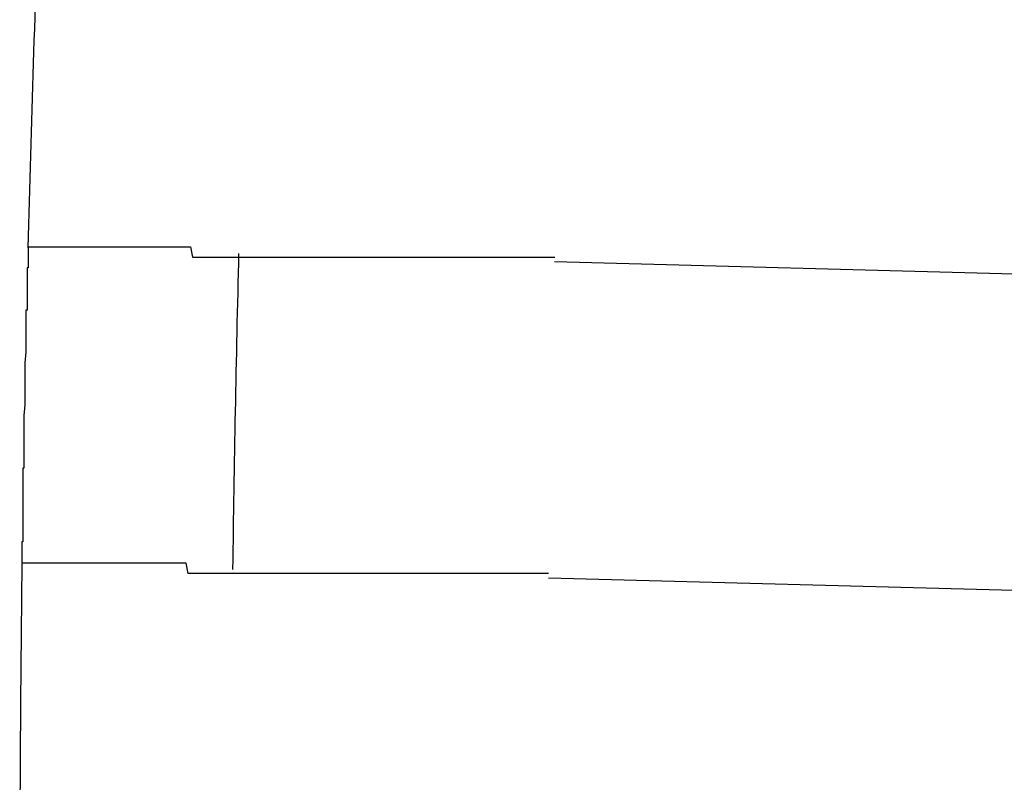
# Model space of a CAD drawing. Extents: x 542 to 20478, y 184 to 14052.
# Drawn here: x 11544 to 11553, y 11720 to 11728 of the extents above; entities that cross this region are included whole.
import ezdxf

# ---------------------------------------------------------------- set-up
doc = ezdxf.new("R2010")
doc.units = 0
doc.header["$LTSCALE"] = 50
doc.header["$MEASUREMENT"] = 0
doc.layers.add('鼻隠し前コーナー樹脂', color=4, linetype='CONTINUOUS')

msp = doc.modelspace()

# ---------------------------------------------------------------- linework, layer by layer
at = {"layer": '鼻隠し前コーナー樹脂'}
for p, q in [((11543.9512, 11725.4697), (11543.9612, 11725.4697)), ((11543.9512, 11725.4697), (11543.9512, 11725.3697)), ((11543.9612, 11725.4697), (11543.9712, 11725.4697)), ((11543.9712, 11725.4697), (11543.9812, 11725.4697)), ((11543.9812, 11725.4697), (11543.9912, 11725.4697)), ((11543.9912, 11725.4697), (11544.0012, 11725.4697)), ((11544.0012, 11725.4697), (11544.0112, 11725.4697)), ((11544.0112, 11725.4697), (11544.0212, 11725.4697)), ((11544.0212, 11725.4697), (11544.0312, 11725.4697)), ((11544.0312, 11725.4697), (11544.0412, 11725.4697)), ((11544.0412, 11725.4697), (11544.0512, 11725.4697)), ((11544.0512, 11725.4697), (11544.0612, 11725.4697)), ((11544.0612, 11725.4697), (11544.0712, 11725.4697)), ((11544.0712, 11725.4697), (11544.0812, 11725.4697)), ((11544.0812, 11725.4697), (11544.0912, 11725.4697)), ((11544.0912, 11725.4697), (11544.1012, 11725.4697)), ((11544.1012, 11725.4697), (11544.1112, 11725.4697)), ((11544.1112, 11725.4697), (11544.1212, 11725.4697)), ((11544.1212, 11725.4697), (11544.1312, 11725.4697)), ((11544.1312, 11725.4697), (11544.1412, 11725.4697)), ((11544.1412, 11725.4697), (11544.1512, 11725.4697)), ((11544.1512, 11725.4697), (11544.1612, 11725.4697)), ((11544.1612, 11725.4697), (11544.1712, 11725.4697)), ((11544.1712, 11725.4697), (11544.1812, 11725.4697)), ((11544.1812, 11725.4697), (11544.1912, 11725.4697)), ((11544.1912, 11725.4697), (11544.2012, 11725.4697)), ((11544.2012, 11725.4697), (11544.2112, 11725.4697)), ((11544.2112, 11725.4697), (11544.2212, 11725.4697)), ((11544.2212, 11725.4697), (11544.2312, 11725.4697)), ((11544.2312, 11725.4697), (11544.2412, 11725.4697)), ((11544.2412, 11725.4697), (11544.2512, 11725.4697)), ((11544.2512, 11725.4697), (11544.2612, 11725.4697)), ((11544.2612, 11725.4697), (11544.2712, 11725.4697)), ((11544.2712, 11725.4697), (11544.2812, 11725.4697)), ((11544.2812, 11725.4697), (11544.2912, 11725.4697)), ((11544.2912, 11725.4697), (11544.3012, 11725.4697)), ((11544.3012, 11725.4697), (11544.3112, 11725.4697)), ((11544.3112, 11725.4697), (11544.3212, 11725.4697)), ((11544.3212, 11725.4697), (11544.3312, 11725.4697)), ((11544.3312, 11725.4697), (11544.3412, 11725.4697)), ((11544.3412, 11725.4697), (11544.3512, 11725.4697)), ((11544.3512, 11725.4697), (11544.3612, 11725.4697)), ((11544.3612, 11725.4697), (11544.3712, 11725.4697)), ((11544.3712, 11725.4697), (11544.3812, 11725.4697)), ((11544.3812, 11725.4697), (11544.3912, 11725.4697)), ((11544.3912, 11725.4697), (11544.4012, 11725.4697)), ((11544.4012, 11725.4697), (11544.4112, 11725.4697)), ((11544.4112, 11725.4697), (11544.4212, 11725.4697)), ((11544.4212, 11725.4697), (11544.4312, 11725.4697)), ((11544.4312, 11725.4697), (11544.4412, 11725.4697)), ((11544.4412, 11725.4697), (11544.4512, 11725.4697)), ((11544.4512, 11725.4697), (11544.4612, 11725.4697)), ((11544.4612, 11725.4697), (11544.4712, 11725.4697)), ((11544.4712, 11725.4697), (11544.4812, 11725.4697)), ((11544.4812, 11725.4697), (11544.4912, 11725.4697)), ((11544.4912, 11725.4697), (11544.5012, 11725.4697)), ((11544.5012, 11725.4697), (11544.5112, 11725.4697)), ((11544.5112, 11725.4697), (11544.5212, 11725.4697)), ((11544.5212, 11725.4697), (11544.5312, 11725.4697)), ((11544.5312, 11725.4697), (11544.5412, 11725.4697)), ((11544.5412, 11725.4697), (11544.5512, 11725.4697)), ((11544.5512, 11725.4697), (11544.5612, 11725.4697)), ((11544.5612, 11725.4697), (11544.5712, 11725.4697)), ((11544.5712, 11725.4697), (11544.5812, 11725.4697)), ((11544.5812, 11725.4697), (11544.5912, 11725.4697)), ((11544.5912, 11725.4697), (11544.6012, 11725.4697)), ((11544.6012, 11725.4697), (11544.6112, 11725.4697)), ((11544.6112, 11725.4697), (11544.6212, 11725.4697)), ((11544.6212, 11725.4697), (11544.6312, 11725.4697)), ((11544.6312, 11725.4697), (11544.6412, 11725.4697)), ((11544.6412, 11725.4697), (11544.6512, 11725.4697)), ((11544.6512, 11725.4697), (11544.6612, 11725.4697)), ((11544.6612, 11725.4697), (11544.6712, 11725.4697)), ((11544.6712, 11725.4697), (11544.6812, 11725.4697)), ((11544.6812, 11725.4697), (11544.7012, 11725.4697)), ((11544.7012, 11725.4697), (11544.7112, 11725.4697)), ((11544.7112, 11725.4697), (11544.7212, 11725.4697)), ((11544.7212, 11725.4697), (11544.7312, 11725.4697)), ((11544.7312, 11725.4697), (11544.7412, 11725.4697)), ((11544.7412, 11725.4697), (11544.7512, 11725.4697)), ((11544.7512, 11725.4697), (11544.7612, 11725.4697)), ((11544.7612, 11725.4697), (11544.7712, 11725.4697)), ((11544.7712, 11725.4697), (11544.7812, 11725.4697)), ((11544.7812, 11725.4697), (11544.8012, 11725.4697)), ((11544.8012, 11725.4697), (11544.8112, 11725.4697)), ((11544.8112, 11725.4697), (11544.8212, 11725.4697)), ((11544.8212, 11725.4697), (11544.8312, 11725.4697)), ((11544.8312, 11725.4697), (11544.8412, 11725.4697)), ((11544.8412, 11725.4697), (11544.8512, 11725.4697)), ((11544.8512, 11725.4697), (11544.8612, 11725.4697)), ((11544.8612, 11725.4697), (11544.8812, 11725.4697)), ((11544.8812, 11725.4697), (11544.8912, 11725.4697)), ((11544.8912, 11725.4697), (11544.9012, 11725.4697)), ((11544.9012, 11725.4697), (11544.9112, 11725.4697)), ((11544.9112, 11725.4697), (11544.9212, 11725.4697)), ((11544.9212, 11725.4697), (11544.9412, 11725.4697)), ((11544.9412, 11725.4697), (11544.9512, 11725.4697)), ((11544.9512, 11725.4697), (11544.9612, 11725.4697)), ((11544.9612, 11725.4697), (11544.9712, 11725.4697)), ((11544.9712, 11725.4697), (11544.9912, 11725.4697)), ((11544.9912, 11725.4697), (11545.0012, 11725.4697)), ((11545.0012, 11725.4697), (11545.0112, 11725.4697)), ((11545.0112, 11725.4697), (11545.0212, 11725.4697)), ((11545.0212, 11725.4697), (11545.0412, 11725.4697)), ((11545.0412, 11725.4697), (11545.0512, 11725.4697)), ((11545.0512, 11725.4697), (11545.0612, 11725.4697)), ((11545.0612, 11725.4697), (11545.0812, 11725.4697)), ((11545.0812, 11725.4697), (11545.0912, 11725.4697)), ((11545.0912, 11725.4697), (11545.1012, 11725.4697)), ((11545.1012, 11725.4697), (11545.1212, 11725.4697)), ((11545.1212, 11725.4697), (11545.1312, 11725.4697)), ((11545.1312, 11725.4697), (11545.1412, 11725.4697)), ((11545.1412, 11725.4697), (11545.1512, 11725.4697)), ((11545.1512, 11725.4697), (11545.1712, 11725.4697)), ((11545.1712, 11725.4697), (11545.1812, 11725.4697)), ((11545.1812, 11725.4697), (11545.2012, 11725.4697)), ((11545.2012, 11725.4697), (11545.2112, 11725.4697)), ((11545.2112, 11725.4697), (11545.2212, 11725.4697)), ((11545.2212, 11725.4697), (11545.2412, 11725.4697)), ((11545.2412, 11725.4697), (11545.2512, 11725.4697)), ((11545.2512, 11725.4697), (11545.2612, 11725.4697)), ((11545.2612, 11725.4697), (11545.2812, 11725.4697)), ((11545.2812, 11725.4697), (11545.2912, 11725.4697)), ((11545.2912, 11725.4697), (11545.3112, 11725.4697)), ((11545.3112, 11725.4697), (11545.3212, 11725.4697)), ((11545.3212, 11725.4697), (11545.3312, 11725.4697)), ((11545.3312, 11725.4697), (11545.3512, 11725.4697)), ((11545.3512, 11725.4697), (11545.3612, 11725.4697)), ((11545.3612, 11725.4697), (11545.3812, 11725.4697)), ((11545.3812, 11725.4697), (11545.3912, 11725.4697)), ((11545.3912, 11725.4697), (11545.4112, 11725.4697)), ((11545.4112, 11725.4697), (11545.4212, 11725.4697)), ((11545.4212, 11725.4697), (11545.4312, 11725.4697)), ((11545.4312, 11725.4697), (11545.4512, 11725.4697)), ((11545.4512, 11725.4697), (11545.4612, 11725.4697)), ((11545.4612, 11725.4697), (11545.4812, 11725.4697)), ((11545.4812, 11725.4697), (11545.4912, 11725.4697)), ((11545.4912, 11725.4697), (11545.5112, 11725.3697)), ((11543.9512, 11725.3697), (11543.9512, 11725.2697)), ((11545.5112, 11725.3697), (11545.5212, 11725.3697)), ((11545.5212, 11725.3697), (11545.5412, 11725.3697)), ((11545.5412, 11725.3697), (11545.5512, 11725.3697)), ((11545.5512, 11725.3697), (11545.5712, 11725.3697)), ((11545.5712, 11725.3697), (11545.5812, 11725.3697)), ((11545.5812, 11725.3697), (11545.6012, 11725.3697)), ((11545.6012, 11725.3697), (11545.6112, 11725.3697)), ((11545.6112, 11725.3697), (11545.6312, 11725.3697)), ((11545.6312, 11725.3697), (11545.6412, 11725.3697)), ((11545.6412, 11725.3697), (11545.6612, 11725.3697)), ((11545.6612, 11725.3697), (11545.6712, 11725.3697)), ((11545.6712, 11725.3697), (11545.6912, 11725.3697)), ((11545.6912, 11725.3697), (11545.7112, 11725.3697)), ((11545.7112, 11725.3697), (11545.7212, 11725.3697)), ((11545.7212, 11725.3697), (11545.7412, 11725.3697)), ((11545.7412, 11725.3697), (11545.7512, 11725.3697)), ((11545.7512, 11725.3697), (11545.7712, 11725.3697)), ((11545.7712, 11725.3697), (11545.7812, 11725.3697)), ((11545.7812, 11725.3697), (11545.8012, 11725.3697)), ((11545.8012, 11725.3697), (11545.8212, 11725.3697)), ((11545.8212, 11725.3697), (11545.8312, 11725.3697)), ((11545.8312, 11725.3697), (11545.8512, 11725.3697)), ((11545.8512, 11725.3697), (11545.8612, 11725.3697)), ((11545.8612, 11725.3697), (11545.8812, 11725.3697)), ((11545.8812, 11725.3697), (11545.9012, 11725.3697)), ((11545.9012, 11725.3697), (11545.9112, 11725.3697)), ((11545.9112, 11725.3697), (11545.9312, 11725.3697)), ((11545.9312, 11725.3697), (11545.9512, 11725.3697)), ((11545.9512, 11725.3697), (11545.9612, 11725.3697)), ((11545.9612, 11725.3697), (11545.9812, 11725.3697)), ((11545.9812, 11725.3697), (11546.0012, 11725.3697)), ((11546.0012, 11725.3697), (11546.0112, 11725.3697)), ((11546.0112, 11725.3697), (11546.0312, 11725.3697)), ((11546.0312, 11725.3697), (11546.0512, 11725.3697)), ((11546.0512, 11725.3697), (11546.0612, 11725.3697)), ((11546.0612, 11725.3697), (11546.0812, 11725.3697)), ((11546.0812, 11725.3697), (11546.1012, 11725.3697)), ((11546.1012, 11725.3697), (11546.1112, 11725.3697)), ((11546.1112, 11725.3697), (11546.1312, 11725.3697)), ((11546.1312, 11725.3697), (11546.1512, 11725.3697)), ((11546.1512, 11725.3697), (11546.1612, 11725.3697)), ((11546.1612, 11725.3697), (11546.1812, 11725.3697)), ((11546.1812, 11725.3697), (11546.2012, 11725.3697)), ((11546.2012, 11725.3697), (11546.2112, 11725.3697)), ((11546.2112, 11725.3697), (11546.2312, 11725.3697)), ((11546.2312, 11725.3697), (11546.2512, 11725.3697)), ((11546.2512, 11725.3697), (11546.2712, 11725.3697)), ((11546.2712, 11725.3697), (11546.2812, 11725.3697)), ((11546.2812, 11725.3697), (11546.3012, 11725.3697)), ((11546.3012, 11725.3697), (11546.3212, 11725.3697)), ((11546.3212, 11725.3697), (11546.3412, 11725.3697)), ((11546.3412, 11725.3697), (11546.3512, 11725.3697)), ((11546.3512, 11725.3697), (11546.3712, 11725.3697)), ((11546.3712, 11725.3697), (11546.3912, 11725.3697)), ((11546.3912, 11725.3697), (11546.4112, 11725.3697)), ((11546.4112, 11725.3697), (11546.4212, 11725.3697)), ((11546.4212, 11725.3697), (11546.4412, 11725.3697)), ((11546.4412, 11725.3697), (11546.4612, 11725.3697)), ((11546.4612, 11725.3697), (11546.4812, 11725.3697)), ((11546.4812, 11725.3697), (11546.4912, 11725.3697)), ((11546.4912, 11725.3697), (11546.5112, 11725.3697)), ((11546.5112, 11725.3697), (11546.5312, 11725.3697)), ((11546.5312, 11725.3697), (11546.5512, 11725.3697)), ((11546.5512, 11725.3697), (11546.5712, 11725.3697)), ((11546.5712, 11725.3697), (11546.5812, 11725.3697)), ((11546.5812, 11725.3697), (11546.6012, 11725.3697)), ((11546.6012, 11725.3697), (11546.6212, 11725.3697)), ((11546.6212, 11725.3697), (11546.6412, 11725.3697)), ((11546.6412, 11725.3697), (11546.6612, 11725.3697)), ((11546.6612, 11725.3697), (11546.6812, 11725.3697)), ((11546.6812, 11725.3697), (11546.6912, 11725.3697)), ((11546.6912, 11725.3697), (11546.7112, 11725.3697)), ((11546.7112, 11725.3697), (11546.7312, 11725.3697)), ((11546.7312, 11725.3697), (11546.7512, 11725.3697)), ((11546.7512, 11725.3697), (11546.7712, 11725.3697)), ((11546.7712, 11725.3697), (11546.7912, 11725.3697)), ((11546.7912, 11725.3697), (11546.8012, 11725.3697)), ((11546.8012, 11725.3697), (11546.8212, 11725.3697)), ((11546.8212, 11725.3697), (11546.8412, 11725.3697)), ((11546.8412, 11725.3697), (11546.8612, 11725.3697)), ((11546.8612, 11725.3697), (11546.8812, 11725.3697)), ((11546.8812, 11725.3697), (11546.9012, 11725.3697)), ((11546.9012, 11725.3697), (11546.9212, 11725.3697)), ((11546.9212, 11725.3697), (11546.9312, 11725.3697)), ((11546.9312, 11725.3697), (11546.9512, 11725.3697)), ((11546.9512, 11725.3697), (11546.9712, 11725.3697)), ((11546.9712, 11725.3697), (11546.9912, 11725.3697)), ((11546.9912, 11725.3697), (11547.0112, 11725.3697)), ((11547.0112, 11725.3697), (11547.0312, 11725.3697)), ((11547.0312, 11725.3697), (11547.0512, 11725.3697)), ((11547.0512, 11725.3697), (11547.0712, 11725.3697)), ((11547.0712, 11725.3697), (11547.0912, 11725.3697)), ((11547.0912, 11725.3697), (11547.1012, 11725.3697)), ((11547.1012, 11725.3697), (11547.1212, 11725.3697)), ((11547.1212, 11725.3697), (11547.1412, 11725.3697)), ((11547.1412, 11725.3697), (11547.1612, 11725.3697)), ((11547.1612, 11725.3697), (11547.1812, 11725.3697)), ((11547.1812, 11725.3697), (11547.2012, 11725.3697)), ((11547.2012, 11725.3697), (11547.2212, 11725.3697)), ((11547.2212, 11725.3697), (11547.2412, 11725.3697)), ((11547.2412, 11725.3697), (11547.2612, 11725.3697)), ((11547.2612, 11725.3697), (11547.2812, 11725.3697)), ((11547.2812, 11725.3697), (11547.3012, 11725.3697)), ((11547.3012, 11725.3697), (11547.3212, 11725.3697)), ((11547.3212, 11725.3697), (11547.3412, 11725.3697)), ((11547.3412, 11725.3697), (11547.3612, 11725.3697)), ((11547.3612, 11725.3697), (11547.3712, 11725.3697)), ((11547.3712, 11725.3697), (11547.3912, 11725.3697)), ((11547.3912, 11725.3697), (11547.4112, 11725.3697)), ((11547.4112, 11725.3697), (11547.4312, 11725.3697)), ((11547.4312, 11725.3697), (11547.4512, 11725.3697)), ((11547.4512, 11725.3697), (11547.4712, 11725.3697)), ((11547.4712, 11725.3697), (11547.4912, 11725.3697)), ((11547.4912, 11725.3697), (11547.5112, 11725.3697)), ((11547.5112, 11725.3697), (11547.5312, 11725.3697)), ((11547.5312, 11725.3697), (11547.5512, 11725.3697)), ((11547.5512, 11725.3697), (11547.5712, 11725.3697)), ((11547.5712, 11725.3697), (11547.5912, 11725.3697)), ((11547.5912, 11725.3697), (11547.6112, 11725.3697)), ((11547.6112, 11725.3697), (11547.6312, 11725.3697)), ((11547.6312, 11725.3697), (11547.6512, 11725.3697)), ((11547.6512, 11725.3697), (11547.6712, 11725.3697)), ((11547.6712, 11725.3697), (11547.6912, 11725.3697)), ((11547.6912, 11725.3697), (11547.7112, 11725.3697)), ((11547.7112, 11725.3697), (11547.7312, 11725.3697)), ((11547.7312, 11725.3697), (11547.7512, 11725.3697)), ((11547.7512, 11725.3697), (11547.7712, 11725.3697)), ((11547.7712, 11725.3697), (11547.7912, 11725.3697)), ((11547.7912, 11725.3697), (11547.8112, 11725.3697)), ((11547.8112, 11725.3697), (11547.8312, 11725.3697)), ((11547.8312, 11725.3697), (11547.8512, 11725.3697)), ((11547.8512, 11725.3697), (11547.8712, 11725.3697)), ((11547.8712, 11725.3697), (11547.8912, 11725.3697)), ((11547.8912, 11725.3697), (11547.9112, 11725.3697)), ((11547.9112, 11725.3697), (11547.9312, 11725.3697)), ((11547.9312, 11725.3697), (11547.9512, 11725.3697)), ((11547.9512, 11725.3697), (11547.9712, 11725.3697)), ((11547.9712, 11725.3697), (11547.9912, 11725.3697)), ((11547.9912, 11725.3697), (11548.0112, 11725.3697)), ((11548.0112, 11725.3697), (11548.0312, 11725.3697)), ((11548.0312, 11725.3697), (11548.0512, 11725.3697)), ((11548.0512, 11725.3697), (11548.0712, 11725.3697)), ((11548.0712, 11725.3697), (11548.0912, 11725.3697)), ((11548.0912, 11725.3697), (11548.1112, 11725.3697)), ((11548.1112, 11725.3697), (11548.1312, 11725.3697)), ((11548.1312, 11725.3697), (11548.1512, 11725.3697)), ((11548.1512, 11725.3697), (11548.1712, 11725.3697)), ((11548.1712, 11725.3697), (11548.1912, 11725.3697)), ((11548.1912, 11725.3697), (11548.2112, 11725.3697)), ((11548.2112, 11725.3697), (11548.2312, 11725.3697)), ((11548.2312, 11725.3697), (11548.2512, 11725.3697)), ((11548.2512, 11725.3697), (11548.2712, 11725.3697)), ((11548.2712, 11725.3697), (11548.2912, 11725.3697)), ((11548.2912, 11725.3697), (11548.3112, 11725.3697)), ((11548.3112, 11725.3697), (11548.3312, 11725.3697)), ((11548.3312, 11725.3697), (11548.3512, 11725.3697)), ((11548.3512, 11725.3697), (11548.3712, 11725.3697)), ((11548.3712, 11725.3697), (11548.3912, 11725.3697)), ((11548.3912, 11725.3697), (11548.4112, 11725.3697)), ((11548.4112, 11725.3697), (11548.4312, 11725.3697)), ((11548.4312, 11725.3697), (11548.4612, 11725.3697)), ((11548.4612, 11725.3697), (11548.4812, 11725.3697)), ((11548.4812, 11725.3697), (11548.5012, 11725.3697)), ((11548.5012, 11725.3697), (11548.5212, 11725.3697)), ((11548.5212, 11725.3697), (11548.5412, 11725.3697)), ((11548.5412, 11725.3697), (11548.5612, 11725.3697)), ((11548.5612, 11725.3697), (11548.5812, 11725.3697)), ((11548.5812, 11725.3697), (11548.6012, 11725.3697)), ((11548.6012, 11725.3697), (11548.6212, 11725.3697)), ((11548.6212, 11725.3697), (11548.6412, 11725.3697)), ((11548.6412, 11725.3697), (11548.6612, 11725.3697)), ((11548.6612, 11725.3697), (11548.6812, 11725.3697)), ((11548.6812, 11725.3697), (11548.7012, 11725.3697)), ((11548.7012, 11725.3697), (11548.7212, 11725.3697)), ((11548.7212, 11725.3697), (11548.7412, 11725.3697)), ((11548.7412, 11725.3697), (11548.7612, 11725.3697)), ((11548.7612, 11725.3697), (11548.7812, 11725.3697)), ((11548.7812, 11725.3697), (11548.8012, 11725.3697)), ((11548.8012, 11725.3697), (11548.8212, 11725.3697)), ((11548.8212, 11725.3697), (11548.8412, 11725.3697)), ((11548.8412, 11725.3697), (11548.8612, 11725.3697)), ((11548.8612, 11725.3697), (11548.8912, 11725.3697)), ((11548.8912, 11725.3697), (11548.9112, 11725.3697)), ((11548.9112, 11725.3697), (11548.9312, 11725.3697)), ((11548.9312, 11725.3697), (11548.9512, 11725.3697)), ((11543.9512, 11725.2697), (11543.9412, 11725.2697)), ((11543.9412, 11725.2697), (11543.9412, 11725.1697)), ((11543.9412, 11725.1697), (11543.9412, 11725.0697)), ((11543.9412, 11725.0697), (11543.9412, 11724.9697)), ((11543.9412, 11724.9697), (11543.9412, 11724.8697)), ((11543.9412, 11724.8697), (11543.9312, 11724.8697)), ((11543.9312, 11724.8697), (11543.9312, 11724.7697)), ((11543.9312, 11724.7697), (11543.9312, 11724.6697)), ((11543.9312, 11724.6697), (11543.9312, 11724.5697)), ((11543.9312, 11724.5697), (11543.9312, 11724.4697)), ((11543.9312, 11724.4697), (11543.9212, 11724.3697)), ((11543.9212, 11724.3697), (11543.9212, 11724.2697)), ((11543.9212, 11724.2697), (11543.9212, 11724.1697)), ((11543.9212, 11724.1697), (11543.9212, 11724.0697)), ((11543.9212, 11724.0697), (11543.9212, 11723.9697)), ((11543.9212, 11723.9697), (11543.9112, 11723.8697)), ((11543.9112, 11723.8697), (11543.9112, 11723.7697)), ((11543.9112, 11723.7697), (11543.9112, 11723.6697)), ((11543.9112, 11723.6697), (11543.9112, 11723.5697)), ((11543.9112, 11723.5697), (11543.9112, 11723.4697)), ((11543.9112, 11723.4697), (11543.9112, 11723.3697)), ((11543.9112, 11723.3697), (11543.9012, 11723.3697)), ((11543.9012, 11723.3697), (11543.9012, 11723.2697)), ((11543.9012, 11723.2697), (11543.9012, 11723.1697)), ((11543.9012, 11723.1697), (11543.9012, 11723.0697)), ((11543.9012, 11723.0697), (11543.9012, 11722.9697)), ((11543.9012, 11722.9697), (11543.9012, 11722.8697)), ((11543.9012, 11722.8697), (11543.9012, 11722.7697)), ((11543.9012, 11722.7697), (11543.9012, 11722.6697)), ((11543.9012, 11722.6697), (11543.8912, 11722.6697)), ((11543.8912, 11722.6697), (11543.8912, 11722.5697)), ((11543.8912, 11722.5697), (11543.8912, 11722.4697)), ((11543.9012, 11722.4697), (11543.8912, 11722.4697)), ((11543.9112, 11722.4697), (11543.9012, 11722.4697)), ((11543.9212, 11722.4697), (11543.9112, 11722.4697)), ((11543.9312, 11722.4697), (11543.9212, 11722.4697)), ((11543.9412, 11722.4697), (11543.9312, 11722.4697)), ((11543.9512, 11722.4697), (11543.9412, 11722.4697)), ((11543.9612, 11722.4697), (11543.9512, 11722.4697)), ((11543.9712, 11722.4697), (11543.9612, 11722.4697)), ((11543.9812, 11722.4697), (11543.9712, 11722.4697)), ((11543.9912, 11722.4697), (11543.9812, 11722.4697)), ((11544.0012, 11722.4697), (11543.9912, 11722.4697)), ((11544.0112, 11722.4697), (11544.0012, 11722.4697)), ((11544.0212, 11722.4697), (11544.0112, 11722.4697)), ((11544.0312, 11722.4697), (11544.0212, 11722.4697)), ((11544.0412, 11722.4697), (11544.0312, 11722.4697)), ((11544.0512, 11722.4697), (11544.0412, 11722.4697)), ((11544.0612, 11722.4697), (11544.0512, 11722.4697)), ((11544.0712, 11722.4697), (11544.0612, 11722.4697)), ((11544.0812, 11722.4697), (11544.0712, 11722.4697)), ((11544.0912, 11722.4697), (11544.0812, 11722.4697)), ((11544.1012, 11722.4697), (11544.0912, 11722.4697)), ((11544.1112, 11722.4697), (11544.1012, 11722.4697)), ((11544.1212, 11722.4697), (11544.1112, 11722.4697)), ((11544.1312, 11722.4697), (11544.1212, 11722.4697)), ((11544.1412, 11722.4697), (11544.1312, 11722.4697)), ((11544.1512, 11722.4697), (11544.1412, 11722.4697)), ((11544.1612, 11722.4697), (11544.1512, 11722.4697)), ((11544.1712, 11722.4697), (11544.1612, 11722.4697)), ((11544.1812, 11722.4697), (11544.1712, 11722.4697)), ((11544.1912, 11722.4697), (11544.1812, 11722.4697)), ((11544.2012, 11722.4697), (11544.1912, 11722.4697)), ((11544.2112, 11722.4697), (11544.2012, 11722.4697)), ((11544.2212, 11722.4697), (11544.2112, 11722.4697)), ((11544.2312, 11722.4697), (11544.2212, 11722.4697)), ((11544.2412, 11722.4697), (11544.2312, 11722.4697)), ((11544.2512, 11722.4697), (11544.2412, 11722.4697)), ((11544.2612, 11722.4697), (11544.2512, 11722.4697)), ((11544.2712, 11722.4697), (11544.2612, 11722.4697)), ((11544.2812, 11722.4697), (11544.2712, 11722.4697)), ((11544.2912, 11722.4697), (11544.2812, 11722.4697)), ((11544.3012, 11722.4697), (11544.2912, 11722.4697)), ((11544.3112, 11722.4697), (11544.3012, 11722.4697)), ((11544.3212, 11722.4697), (11544.3112, 11722.4697)), ((11544.3312, 11722.4697), (11544.3212, 11722.4697)), ((11544.3412, 11722.4697), (11544.3312, 11722.4697)), ((11544.3512, 11722.4697), (11544.3412, 11722.4697)), ((11544.3612, 11722.4697), (11544.3512, 11722.4697)), ((11544.3712, 11722.4697), (11544.3612, 11722.4697)), ((11544.3812, 11722.4697), (11544.3712, 11722.4697)), ((11544.3912, 11722.4697), (11544.3812, 11722.4697)), ((11544.4012, 11722.4697), (11544.3912, 11722.4697)), ((11544.4112, 11722.4697), (11544.4012, 11722.4697)), ((11544.4212, 11722.4697), (11544.4112, 11722.4697)), ((11544.4312, 11722.4697), (11544.4212, 11722.4697)), ((11544.4412, 11722.4697), (11544.4312, 11722.4697)), ((11544.4512, 11722.4697), (11544.4412, 11722.4697)), ((11544.4612, 11722.4697), (11544.4512, 11722.4697)), ((11544.4712, 11722.4697), (11544.4612, 11722.4697)), ((11544.4812, 11722.4697), (11544.4712, 11722.4697)), ((11544.4912, 11722.4697), (11544.4812, 11722.4697)), ((11544.5012, 11722.4697), (11544.4912, 11722.4697)), ((11544.5112, 11722.4697), (11544.5012, 11722.4697)), ((11544.5212, 11722.4697), (11544.5112, 11722.4697)), ((11544.5312, 11722.4697), (11544.5212, 11722.4697)), ((11544.5412, 11722.4697), (11544.5312, 11722.4697)), ((11544.5512, 11722.4697), (11544.5412, 11722.4697)), ((11544.5612, 11722.4697), (11544.5512, 11722.4697)), ((11544.5712, 11722.4697), (11544.5612, 11722.4697)), ((11544.5812, 11722.4697), (11544.5712, 11722.4697)), ((11544.5912, 11722.4697), (11544.5812, 11722.4697)), ((11544.6012, 11722.4697), (11544.5912, 11722.4697)), ((11544.6112, 11722.4697), (11544.6012, 11722.4697)), ((11544.6212, 11722.4697), (11544.6112, 11722.4697)), ((11544.6312, 11722.4697), (11544.6212, 11722.4697)), ((11544.6412, 11722.4697), (11544.6312, 11722.4697)), ((11544.6512, 11722.4697), (11544.6412, 11722.4697)), ((11544.6612, 11722.4697), (11544.6512, 11722.4697)), ((11544.6712, 11722.4697), (11544.6612, 11722.4697)), ((11544.6812, 11722.4697), (11544.6712, 11722.4697)), ((11544.6912, 11722.4697), (11544.6812, 11722.4697)), ((11544.7012, 11722.4697), (11544.6912, 11722.4697)), ((11544.7212, 11722.4697), (11544.7012, 11722.4697)), ((11544.7312, 11722.4697), (11544.7212, 11722.4697)), ((11544.7412, 11722.4697), (11544.7312, 11722.4697)), ((11544.7512, 11722.4697), (11544.7412, 11722.4697)), ((11544.7612, 11722.4697), (11544.7512, 11722.4697)), ((11544.7712, 11722.4697), (11544.7612, 11722.4697)), ((11544.7812, 11722.4697), (11544.7712, 11722.4697)), ((11544.8012, 11722.4697), (11544.7812, 11722.4697)), ((11544.8112, 11722.4697), (11544.8012, 11722.4697)), ((11544.8212, 11722.4697), (11544.8112, 11722.4697)), ((11544.8312, 11722.4697), (11544.8212, 11722.4697)), ((11544.8412, 11722.4697), (11544.8312, 11722.4697)), ((11544.8612, 11722.4697), (11544.8412, 11722.4697)), ((11544.8712, 11722.4697), (11544.8612, 11722.4697)), ((11544.8812, 11722.4697), (11544.8712, 11722.4697)), ((11544.8912, 11722.4697), (11544.8812, 11722.4697)), ((11544.9112, 11722.4697), (11544.8912, 11722.4697)), ((11544.9212, 11722.4697), (11544.9112, 11722.4697)), ((11544.9312, 11722.4697), (11544.9212, 11722.4697)), ((11544.9412, 11722.4697), (11544.9312, 11722.4697)), ((11544.9612, 11722.4697), (11544.9412, 11722.4697)), ((11544.9712, 11722.4697), (11544.9612, 11722.4697)), ((11544.9812, 11722.4697), (11544.9712, 11722.4697)), ((11544.9912, 11722.4697), (11544.9812, 11722.4697)), ((11545.0112, 11722.4697), (11544.9912, 11722.4697)), ((11545.0212, 11722.4697), (11545.0112, 11722.4697)), ((11545.0312, 11722.4697), (11545.0212, 11722.4697)), ((11545.0512, 11722.4697), (11545.0312, 11722.4697)), ((11545.0612, 11722.4697), (11545.0512, 11722.4697)), ((11545.0712, 11722.4697), (11545.0612, 11722.4697)), ((11545.0912, 11722.4697), (11545.0712, 11722.4697)), ((11545.1012, 11722.4697), (11545.0912, 11722.4697)), ((11545.1112, 11722.4697), (11545.1012, 11722.4697)), ((11545.1312, 11722.4697), (11545.1112, 11722.4697)), ((11545.1412, 11722.4697), (11545.1312, 11722.4697)), ((11545.1512, 11722.4697), (11545.1412, 11722.4697)), ((11545.1712, 11722.4697), (11545.1512, 11722.4697)), ((11545.1812, 11722.4697), (11545.1712, 11722.4697)), ((11545.1912, 11722.4697), (11545.1812, 11722.4697)), ((11545.2112, 11722.4697), (11545.1912, 11722.4697)), ((11545.2212, 11722.4697), (11545.2112, 11722.4697)), ((11545.2412, 11722.4697), (11545.2212, 11722.4697)), ((11545.2512, 11722.4697), (11545.2412, 11722.4697)), ((11545.2612, 11722.4697), (11545.2512, 11722.4697)), ((11545.2812, 11722.4697), (11545.2612, 11722.4697)), ((11545.2912, 11722.4697), (11545.2812, 11722.4697)), ((11545.3112, 11722.4697), (11545.2912, 11722.4697)), ((11545.3212, 11722.4697), (11545.3112, 11722.4697)), ((11545.3312, 11722.4697), (11545.3212, 11722.4697)), ((11545.3512, 11722.4697), (11545.3312, 11722.4697)), ((11545.3612, 11722.4697), (11545.3512, 11722.4697)), ((11545.3812, 11722.4697), (11545.3612, 11722.4697)), ((11545.3912, 11722.4697), (11545.3812, 11722.4697)), ((11545.4112, 11722.4697), (11545.3912, 11722.4697)), ((11545.4212, 11722.4697), (11545.4112, 11722.4697)), ((11545.4412, 11722.4697), (11545.4212, 11722.4697)), ((11545.4512, 11722.4697), (11545.4412, 11722.4697)), ((11545.4712, 11722.3697), (11545.4512, 11722.4697)), ((11545.4812, 11722.3697), (11545.4712, 11722.3697)), ((11545.5012, 11722.3697), (11545.4812, 11722.3697)), ((11545.5112, 11722.3697), (11545.5012, 11722.3697)), ((11545.5312, 11722.3697), (11545.5112, 11722.3697)), ((11545.5412, 11722.3697), (11545.5312, 11722.3697)), ((11545.5612, 11722.3697), (11545.5412, 11722.3697)), ((11545.5712, 11722.3697), (11545.5612, 11722.3697)), ((11545.5912, 11722.3697), (11545.5712, 11722.3697)), ((11545.6012, 11722.3697), (11545.5912, 11722.3697)), ((11545.6212, 11722.3697), (11545.6012, 11722.3697)), ((11545.6312, 11722.3697), (11545.6212, 11722.3697)), ((11545.6512, 11722.3697), (11545.6312, 11722.3697)), ((11545.6712, 11722.3697), (11545.6512, 11722.3697)), ((11545.6812, 11722.3697), (11545.6712, 11722.3697)), ((11545.7012, 11722.3697), (11545.6812, 11722.3697)), ((11545.7112, 11722.3697), (11545.7012, 11722.3697)), ((11545.7312, 11722.3697), (11545.7112, 11722.3697)), ((11545.7412, 11722.3697), (11545.7312, 11722.3697)), ((11545.7612, 11722.3697), (11545.7412, 11722.3697)), ((11545.7812, 11722.3697), (11545.7612, 11722.3697)), ((11545.7912, 11722.3697), (11545.7812, 11722.3697)), ((11545.8112, 11722.3697), (11545.7912, 11722.3697)), ((11545.8212, 11722.3697), (11545.8112, 11722.3697)), ((11545.8412, 11722.3697), (11545.8212, 11722.3697)), ((11545.8612, 11722.3697), (11545.8412, 11722.3697)), ((11545.8712, 11722.3697), (11545.8612, 11722.3697)), ((11545.8912, 11722.3697), (11545.8712, 11722.3697)), ((11545.9112, 11722.3697), (11545.8912, 11722.3697)), ((11545.9212, 11722.3697), (11545.9112, 11722.3697)), ((11545.9412, 11722.3697), (11545.9212, 11722.3697)), ((11545.9612, 11722.3697), (11545.9412, 11722.3697)), ((11545.9712, 11722.3697), (11545.9612, 11722.3697)), ((11545.9912, 11722.3697), (11545.9712, 11722.3697)), ((11546.0112, 11722.3697), (11545.9912, 11722.3697)), ((11546.0212, 11722.3697), (11546.0112, 11722.3697)), ((11546.0412, 11722.3697), (11546.0212, 11722.3697)), ((11546.0612, 11722.3697), (11546.0412, 11722.3697)), ((11546.0712, 11722.3697), (11546.0612, 11722.3697)), ((11546.0912, 11722.3697), (11546.0712, 11722.3697)), ((11546.1112, 11722.3697), (11546.0912, 11722.3697)), ((11546.1212, 11722.3697), (11546.1112, 11722.3697)), ((11546.1412, 11722.3697), (11546.1212, 11722.3697)), ((11546.1612, 11722.3697), (11546.1412, 11722.3697)), ((11546.1812, 11722.3697), (11546.1612, 11722.3697)), ((11546.1912, 11722.3697), (11546.1812, 11722.3697)), ((11546.2112, 11722.3697), (11546.1912, 11722.3697)), ((11546.2312, 11722.3697), (11546.2112, 11722.3697)), ((11546.2512, 11722.3697), (11546.2312, 11722.3697)), ((11546.2612, 11722.3697), (11546.2512, 11722.3697)), ((11546.2812, 11722.3697), (11546.2612, 11722.3697)), ((11546.3012, 11722.3697), (11546.2812, 11722.3697)), ((11546.3212, 11722.3697), (11546.3012, 11722.3697)), ((11546.3312, 11722.3697), (11546.3212, 11722.3697)), ((11546.3512, 11722.3697), (11546.3312, 11722.3697)), ((11546.3712, 11722.3697), (11546.3512, 11722.3697)), ((11546.3912, 11722.3697), (11546.3712, 11722.3697)), ((11546.4012, 11722.3697), (11546.3912, 11722.3697)), ((11546.4212, 11722.3697), (11546.4012, 11722.3697)), ((11546.4412, 11722.3697), (11546.4212, 11722.3697)), ((11546.4612, 11722.3697), (11546.4412, 11722.3697)), ((11546.4712, 11722.3697), (11546.4612, 11722.3697)), ((11546.4912, 11722.3697), (11546.4712, 11722.3697)), ((11546.5112, 11722.3697), (11546.4912, 11722.3697)), ((11546.5312, 11722.3697), (11546.5112, 11722.3697)), ((11546.5512, 11722.3697), (11546.5312, 11722.3697)), ((11546.5712, 11722.3697), (11546.5512, 11722.3697)), ((11546.5812, 11722.3697), (11546.5712, 11722.3697)), ((11546.6012, 11722.3697), (11546.5812, 11722.3697)), ((11546.6212, 11722.3697), (11546.6012, 11722.3697)), ((11546.6412, 11722.3697), (11546.6212, 11722.3697)), ((11546.6612, 11722.3697), (11546.6412, 11722.3697)), ((11546.6712, 11722.3697), (11546.6612, 11722.3697)), ((11546.6912, 11722.3697), (11546.6712, 11722.3697)), ((11546.7112, 11722.3697), (11546.6912, 11722.3697)), ((11546.7312, 11722.3697), (11546.7112, 11722.3697)), ((11546.7512, 11722.3697), (11546.7312, 11722.3697)), ((11546.7712, 11722.3697), (11546.7512, 11722.3697)), ((11546.7912, 11722.3697), (11546.7712, 11722.3697)), ((11546.8012, 11722.3697), (11546.7912, 11722.3697)), ((11546.8212, 11722.3697), (11546.8012, 11722.3697)), ((11546.8412, 11722.3697), (11546.8212, 11722.3697)), ((11546.8612, 11722.3697), (11546.8412, 11722.3697)), ((11546.8812, 11722.3697), (11546.8612, 11722.3697)), ((11546.9012, 11722.3697), (11546.8812, 11722.3697)), ((11546.9212, 11722.3697), (11546.9012, 11722.3697)), ((11546.9412, 11722.3697), (11546.9212, 11722.3697)), ((11546.9512, 11722.3697), (11546.9412, 11722.3697)), ((11546.9712, 11722.3697), (11546.9512, 11722.3697)), ((11546.9912, 11722.3697), (11546.9712, 11722.3697)), ((11547.0112, 11722.3697), (11546.9912, 11722.3697)), ((11547.0312, 11722.3697), (11547.0112, 11722.3697)), ((11547.0512, 11722.3697), (11547.0312, 11722.3697)), ((11547.0712, 11722.3697), (11547.0512, 11722.3697)), ((11547.0912, 11722.3697), (11547.0712, 11722.3697)), ((11547.1112, 11722.3697), (11547.0912, 11722.3697)), ((11547.1312, 11722.3697), (11547.1112, 11722.3697)), ((11547.1412, 11722.3697), (11547.1312, 11722.3697)), ((11547.1612, 11722.3697), (11547.1412, 11722.3697)), ((11547.1812, 11722.3697), (11547.1612, 11722.3697)), ((11547.2012, 11722.3697), (11547.1812, 11722.3697)), ((11547.2212, 11722.3697), (11547.2012, 11722.3697)), ((11547.2412, 11722.3697), (11547.2212, 11722.3697)), ((11547.2612, 11722.3697), (11547.2412, 11722.3697)), ((11547.2812, 11722.3697), (11547.2612, 11722.3697)), ((11547.3012, 11722.3697), (11547.2812, 11722.3697)), ((11547.3212, 11722.3697), (11547.3012, 11722.3697)), ((11547.3412, 11722.3697), (11547.3212, 11722.3697)), ((11547.3612, 11722.3697), (11547.3412, 11722.3697)), ((11547.3812, 11722.3697), (11547.3612, 11722.3697)), ((11547.4012, 11722.3697), (11547.3812, 11722.3697)), ((11547.4212, 11722.3697), (11547.4012, 11722.3697)), ((11547.4412, 11722.3697), (11547.4212, 11722.3697)), ((11547.4612, 11722.3697), (11547.4412, 11722.3697)), ((11547.4812, 11722.3697), (11547.4612, 11722.3697)), ((11547.4912, 11722.3697), (11547.4812, 11722.3697)), ((11547.5112, 11722.3697), (11547.4912, 11722.3697)), ((11547.5312, 11722.3697), (11547.5112, 11722.3697)), ((11547.5512, 11722.3697), (11547.5312, 11722.3697)), ((11547.5712, 11722.3697), (11547.5512, 11722.3697)), ((11547.5912, 11722.3697), (11547.5712, 11722.3697)), ((11547.6112, 11722.3697), (11547.5912, 11722.3697)), ((11547.6312, 11722.3697), (11547.6112, 11722.3697)), ((11547.6512, 11722.3697), (11547.6312, 11722.3697)), ((11547.6712, 11722.3697), (11547.6512, 11722.3697)), ((11547.6912, 11722.3697), (11547.6712, 11722.3697)), ((11547.7112, 11722.3697), (11547.6912, 11722.3697)), ((11547.7312, 11722.3697), (11547.7112, 11722.3697)), ((11547.7512, 11722.3697), (11547.7312, 11722.3697)), ((11547.7712, 11722.3697), (11547.7512, 11722.3697)), ((11547.7912, 11722.3697), (11547.7712, 11722.3697)), ((11547.8112, 11722.3697), (11547.7912, 11722.3697)), ((11547.8312, 11722.3697), (11547.8112, 11722.3697)), ((11547.8512, 11722.3697), (11547.8312, 11722.3697)), ((11547.8712, 11722.3697), (11547.8512, 11722.3697)), ((11547.8912, 11722.3697), (11547.8712, 11722.3697)), ((11547.9112, 11722.3697), (11547.8912, 11722.3697)), ((11547.9312, 11722.3697), (11547.9112, 11722.3697)), ((11547.9512, 11722.3697), (11547.9312, 11722.3697)), ((11547.9712, 11722.3697), (11547.9512, 11722.3697)), ((11547.9912, 11722.3697), (11547.9712, 11722.3697)), ((11548.0112, 11722.3697), (11547.9912, 11722.3697)), ((11548.0312, 11722.3697), (11548.0112, 11722.3697)), ((11548.0512, 11722.3697), (11548.0312, 11722.3697)), ((11548.0712, 11722.3697), (11548.0512, 11722.3697)), ((11548.0912, 11722.3697), (11548.0712, 11722.3697)), ((11548.1112, 11722.3697), (11548.0912, 11722.3697)), ((11548.1312, 11722.3697), (11548.1112, 11722.3697)), ((11548.1612, 11722.3697), (11548.1312, 11722.3697)), ((11548.1812, 11722.3697), (11548.1612, 11722.3697)), ((11548.2012, 11722.3697), (11548.1812, 11722.3697)), ((11548.2212, 11722.3697), (11548.2012, 11722.3697)), ((11548.2412, 11722.3697), (11548.2212, 11722.3697)), ((11548.2612, 11722.3697), (11548.2412, 11722.3697)), ((11548.2812, 11722.3697), (11548.2612, 11722.3697)), ((11548.3012, 11722.3697), (11548.2812, 11722.3697)), ((11548.3212, 11722.3697), (11548.3012, 11722.3697)), ((11548.3412, 11722.3697), (11548.3212, 11722.3697)), ((11548.3612, 11722.3697), (11548.3412, 11722.3697)), ((11548.3812, 11722.3697), (11548.3612, 11722.3697)), ((11548.4012, 11722.3697), (11548.3812, 11722.3697)), ((11548.4212, 11722.3697), (11548.4012, 11722.3697)), ((11548.4412, 11722.3697), (11548.4212, 11722.3697)), ((11548.4612, 11722.3697), (11548.4412, 11722.3697)), ((11548.4812, 11722.3697), (11548.4612, 11722.3697)), ((11548.5012, 11722.3697), (11548.4812, 11722.3697)), ((11548.5212, 11722.3697), (11548.5012, 11722.3697)), ((11548.5412, 11722.3697), (11548.5212, 11722.3697)), ((11548.5612, 11722.3697), (11548.5412, 11722.3697)), ((11548.5812, 11722.3697), (11548.5612, 11722.3697)), ((11548.6012, 11722.3697), (11548.5812, 11722.3697)), ((11548.6212, 11722.3697), (11548.6012, 11722.3697)), ((11548.6412, 11722.3697), (11548.6212, 11722.3697)), ((11548.6712, 11722.3697), (11548.6412, 11722.3697)), ((11548.6912, 11722.3697), (11548.6712, 11722.3697)), ((11548.7112, 11722.3697), (11548.6912, 11722.3697)), ((11548.7312, 11722.3697), (11548.7112, 11722.3697)), ((11548.7512, 11722.3697), (11548.7312, 11722.3697)), ((11548.7712, 11722.3697), (11548.7512, 11722.3697)), ((11548.7912, 11722.3697), (11548.7712, 11722.3697)), ((11548.8112, 11722.3697), (11548.7912, 11722.3697)), ((11548.8312, 11722.3697), (11548.8112, 11722.3697)), ((11548.8512, 11722.3697), (11548.8312, 11722.3697)), ((11548.8712, 11722.3697), (11548.8512, 11722.3697)), ((11548.8912, 11722.3697), (11548.8712, 11722.3697))]:
    msp.add_line(p, q, dxfattribs=at)
at = {"layer": '鼻隠し前コーナー樹脂', "linetype": 'Continuous'}
for p, q in [((11571.4498, 11724.7222), (11548.9482, 11725.3269)), ((11571.3692, 11721.7233), (11548.8916, 11722.3273))]:
    msp.add_line(p, q, dxfattribs=at)
for radius, start, end in [(251, 177.767515, 178.566477), (249, 178.567326, 179.257662), (251, 179.251312, 180.050436)]:
    msp.add_arc((11794.8715, 11719.1819), radius, start, end, dxfattribs=at)

doc.saveas('drawing.dxf')
